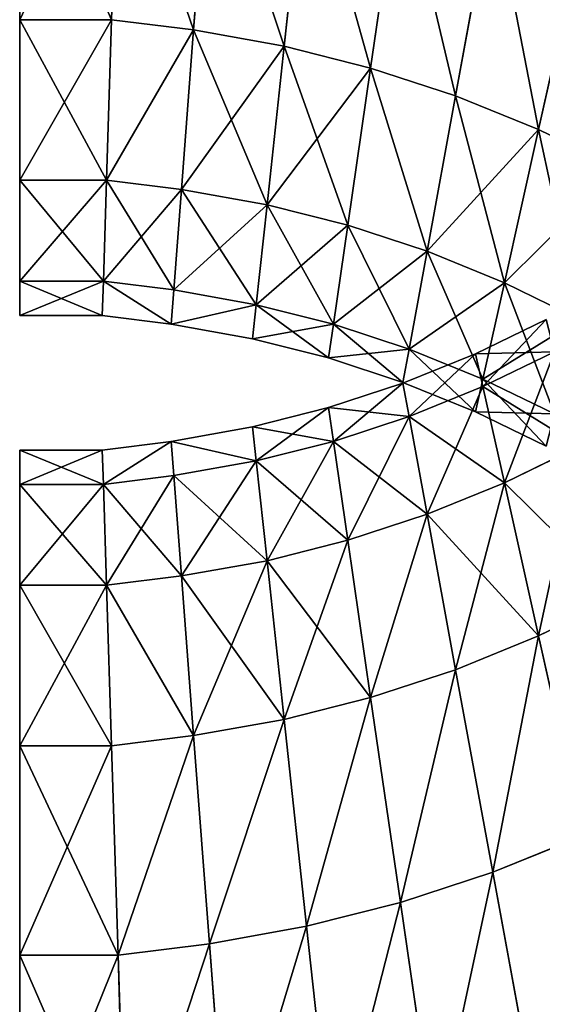
# Model space of a CAD drawing. Extents: x 0 to 3.57, y 0 to 0.63.
# Drawn here: x 0 to 0.08, y 0.22 to 0.36 of the extents above; entities that cross this region are included whole.
import ezdxf

# ---------------------------------------------------------------- set-up
doc = ezdxf.new("R2010")
doc.units = 0
doc.header["$LTSCALE"] = 2.54
doc.layers.get('0').update_dxf_attribs({"color": 13, "linetype": 'CONTINUOUS'})

# ---------------------------------------------------------------- blocks, each defined once
blk = doc.blocks.new('EL_1')
at = {"color": 0}
for p, q in [((6.692, 29.651, 12.3), (7.727, 30.155, 12.3)), ((6.692, 29.651, 12.3), (7.727, 30.155, 12.3)), ((5.626, 29.218, 12.3), (6.692, 29.651, 12.3)), ((5.626, 29.218, 12.3), (6.692, 29.651, 12.3)), ((6.692, 29.651, 12.3), (6.8, 29.169, 8.164)), ((6.8, 29.169, 16.436), (6.692, 29.651, 12.3)), ((6.692, 29.651, 12.3), (6.8, 29.169, 8.164)), ((6.8, 29.169, 16.436), (6.692, 29.651, 12.3)), ((6.8, 29.169, 8.164), (7.852, 29.681, 8.164)), ((6.8, 29.169, 16.436), (7.852, 29.681, 16.436)), ((6.8, 29.169, 8.164), (7.852, 29.681, 8.164)), ((6.8, 29.169, 16.436), (7.852, 29.681, 16.436)), ((4.533, 28.86, 12.3), (5.626, 29.218, 12.3)), ((4.533, 28.86, 12.3), (5.626, 29.218, 12.3)), ((5.716, 28.729, 16.436), (5.626, 29.218, 12.3)), ((5.626, 29.218, 12.3), (5.716, 28.729, 8.164)), ((5.626, 29.218, 12.3), (5.716, 28.729, 8.164)), ((5.716, 28.729, 16.436), (5.626, 29.218, 12.3)), ((5.716, 28.729, 8.164), (6.8, 29.169, 8.164)), ((5.716, 28.729, 16.436), (6.8, 29.169, 16.436)), ((5.716, 28.729, 8.164), (6.8, 29.169, 8.164)), ((5.716, 28.729, 16.436), (6.8, 29.169, 16.436)), ((6.8, 29.169, 8.164), (7.116, 27.755, 4.31)), ((7.116, 27.755, 20.29), (6.8, 29.169, 16.436)), ((6.8, 29.169, 8.164), (7.116, 27.755, 4.31)), ((7.116, 27.755, 20.29), (6.8, 29.169, 16.436)), ((3.419, 28.578, 12.3), (4.533, 28.86, 12.3)), ((3.419, 28.578, 12.3), (4.533, 28.86, 12.3)), ((4.605, 28.364, 16.436), (4.533, 28.86, 12.3)), ((4.605, 28.364, 16.436), (4.533, 28.86, 12.3)), ((4.533, 28.86, 12.3), (4.605, 28.364, 8.164)), ((4.533, 28.86, 12.3), (4.605, 28.364, 8.164)), ((4.605, 28.364, 16.436), (5.716, 28.729, 16.436)), ((4.605, 28.364, 8.164), (5.716, 28.729, 8.164)), ((4.605, 28.364, 8.164), (5.716, 28.729, 8.164)), ((4.605, 28.364, 16.436), (5.716, 28.729, 16.436)), ((5.716, 28.729, 8.164), (5.98, 27.294, 4.31)), ((5.98, 27.294, 20.29), (5.716, 28.729, 16.436)), ((5.716, 28.729, 8.164), (5.98, 27.294, 4.31)), ((5.98, 27.294, 20.29), (5.716, 28.729, 16.436)), ((2.223, 28.364, 12.3), (3.419, 28.578, 12.3)), ((2.223, 28.364, 12.3), (3.419, 28.578, 12.3)), ((3.473, 28.078, 16.436), (3.419, 28.578, 12.3)), ((3.473, 28.078, 16.436), (3.419, 28.578, 12.3)), ((3.419, 28.578, 12.3), (3.473, 28.078, 8.164)), ((3.419, 28.578, 12.3), (3.473, 28.078, 8.164)), ((1.213, 28.237, 12.3), (2.223, 28.364, 12.3)), ((1.213, 28.237, 12.3), (2.223, 28.364, 12.3)), ((2.223, 28.364, 12.3), (2.262, 27.861, 8.164)), ((2.262, 27.861, 16.436), (2.223, 28.364, 12.3)), ((2.262, 27.861, 16.436), (2.223, 28.364, 12.3)), ((2.223, 28.364, 12.3), (2.262, 27.861, 8.164)), ((3.473, 28.078, 16.436), (4.605, 28.364, 16.436)), ((3.473, 28.078, 16.436), (4.605, 28.364, 16.436)), ((3.473, 28.078, 8.164), (4.605, 28.364, 8.164)), ((3.473, 28.078, 8.164), (4.605, 28.364, 8.164)), ((4.817, 26.912, 20.29), (4.605, 28.364, 16.436)), ((4.605, 28.364, 8.164), (4.817, 26.912, 4.31)), ((4.817, 26.912, 20.29), (4.605, 28.364, 16.436)), ((4.605, 28.364, 8.164), (4.817, 26.912, 4.31)), ((0, 28.237, 12.3), (1.213, 28.237, 12.3)), ((0, 28.237, 12.3), (1.213, 28.237, 12.3)), ((1.213, 28.237, 12.3), (1.229, 27.732, 8.164)), ((1.229, 27.732, 16.436), (1.213, 28.237, 12.3)), ((1.229, 27.732, 16.436), (1.213, 28.237, 12.3)), ((1.213, 28.237, 12.3), (1.229, 27.732, 8.164)), ((7.116, 27.755, 4.31), (8.22, 28.293, 4.31)), ((7.116, 27.755, 20.29), (8.22, 28.293, 20.29)), ((7.116, 27.755, 4.31), (8.22, 28.293, 4.31)), ((7.116, 27.755, 20.29), (8.22, 28.293, 20.29)), ((2.262, 27.861, 16.436), (3.473, 28.078, 16.436)), ((2.262, 27.861, 16.436), (3.473, 28.078, 16.436)), ((2.262, 27.861, 8.164), (3.473, 28.078, 8.164)), ((2.262, 27.861, 8.164), (3.473, 28.078, 8.164)), ((3.632, 26.612, 20.29), (3.473, 28.078, 16.436)), ((3.632, 26.612, 20.29), (3.473, 28.078, 16.436)), ((3.473, 28.078, 8.164), (3.632, 26.612, 4.31)), ((3.473, 28.078, 8.164), (3.632, 26.612, 4.31)), ((1.229, 27.732, 8.164), (2.262, 27.861, 8.164)), ((1.229, 27.732, 8.164), (2.262, 27.861, 8.164)), ((1.229, 27.732, 16.436), (2.262, 27.861, 16.436)), ((1.229, 27.732, 16.436), (2.262, 27.861, 16.436)), ((2.262, 27.861, 8.164), (2.374, 26.387, 4.31)), ((2.374, 26.387, 20.29), (2.262, 27.861, 16.436)), ((2.374, 26.387, 20.29), (2.262, 27.861, 16.436)), ((2.262, 27.861, 8.164), (2.374, 26.387, 4.31)), ((0, 27.732, 16.436), (1.229, 27.732, 16.436)), ((0, 27.732, 16.436), (1.229, 27.732, 16.436)), ((0, 27.732, 8.164), (1.229, 27.732, 8.164)), ((0, 27.732, 8.164), (1.229, 27.732, 8.164)), ((1.229, 27.732, 8.164), (1.275, 26.25, 4.31)), ((1.275, 26.25, 20.29), (1.229, 27.732, 16.436)), ((1.275, 26.25, 20.29), (1.229, 27.732, 16.436)), ((1.229, 27.732, 8.164), (1.275, 26.25, 4.31)), ((5.98, 27.294, 20.29), (7.116, 27.755, 20.29)), ((5.98, 27.294, 4.31), (7.116, 27.755, 4.31)), ((5.98, 27.294, 4.31), (7.116, 27.755, 4.31)), ((5.98, 27.294, 20.29), (7.116, 27.755, 20.29)), ((7.618, 25.506, 23.599), (7.116, 27.755, 20.29)), ((7.116, 27.755, 4.31), (7.618, 25.506, 1.001)), ((7.116, 27.755, 4.31), (7.618, 25.506, 1.001)), ((7.618, 25.506, 23.599), (7.116, 27.755, 20.29)), ((4.817, 26.912, 20.29), (5.98, 27.294, 20.29)), ((4.817, 26.912, 4.31), (5.98, 27.294, 4.31)), ((4.817, 26.912, 4.31), (5.98, 27.294, 4.31)), ((4.817, 26.912, 20.29), (5.98, 27.294, 20.29)), ((6.399, 25.011, 23.599), (5.98, 27.294, 20.29)), ((5.98, 27.294, 4.31), (6.399, 25.011, 1.001)), ((6.399, 25.011, 23.599), (5.98, 27.294, 20.29)), ((5.98, 27.294, 4.31), (6.399, 25.011, 1.001)), ((3.632, 26.612, 4.31), (4.817, 26.912, 4.31)), ((3.632, 26.612, 20.29), (4.817, 26.912, 20.29)), ((3.632, 26.612, 4.31), (4.817, 26.912, 4.31)), ((3.632, 26.612, 20.29), (4.817, 26.912, 20.29)), ((4.817, 26.912, 4.31), (5.152, 24.602, 1.001)), ((5.152, 24.602, 23.599), (4.817, 26.912, 20.29)), ((4.817, 26.912, 4.31), (5.152, 24.602, 1.001)), ((5.152, 24.602, 23.599), (4.817, 26.912, 20.29)), ((2.374, 26.387, 20.29), (3.632, 26.612, 20.29)), ((2.374, 26.387, 4.31), (3.632, 26.612, 4.31)), ((2.374, 26.387, 4.31), (3.632, 26.612, 4.31)), ((2.374, 26.387, 20.29), (3.632, 26.612, 20.29)), ((3.632, 26.612, 4.31), (3.884, 24.281, 1.001)), ((3.632, 26.612, 4.31), (3.884, 24.281, 1.001)), ((3.884, 24.281, 23.599), (3.632, 26.612, 20.29)), ((3.884, 24.281, 23.599), (3.632, 26.612, 20.29)), ((1.275, 26.25, 4.31), (2.374, 26.387, 4.31)), ((1.275, 26.25, 20.29), (2.374, 26.387, 20.29)), ((1.275, 26.25, 4.31), (2.374, 26.387, 4.31)), ((1.275, 26.25, 20.29), (2.374, 26.387, 20.29)), ((2.374, 26.387, 4.31), (2.552, 24.042, 1.001)), ((2.552, 24.042, 23.599), (2.374, 26.387, 20.29)), ((2.374, 26.387, 4.31), (2.552, 24.042, 1.001)), ((2.552, 24.042, 23.599), (2.374, 26.387, 20.29)), ((0, 26.25, 4.31), (1.275, 26.25, 4.31)), ((0, 26.25, 4.31), (1.275, 26.25, 4.31)), ((1.275, 26.25, 4.31), (1.349, 23.892, 1.001)), ((1.275, 26.25, 4.31), (1.349, 23.892, 1.001)), ((7.618, 25.506, 23.599), (8.805, 26.084, 23.599)), ((7.618, 25.506, 1.001), (8.805, 26.084, 1.001)), ((7.618, 25.506, 23.599), (8.805, 26.084, 23.599)), ((7.618, 25.506, 1.001), (8.805, 26.084, 1.001)), ((6.399, 25.011, 23.599), (7.618, 25.506, 23.599)), ((6.399, 25.011, 1.001), (7.618, 25.506, 1.001)), ((6.399, 25.011, 1.001), (7.618, 25.506, 1.001)), ((6.399, 25.011, 23.599), (7.618, 25.506, 23.599)), ((7.618, 25.506, 1.001), (8.273, 22.574, -1.539)), ((8.273, 22.574, 26.139), (7.618, 25.506, 23.599)), ((8.273, 22.574, 26.139), (7.618, 25.506, 23.599)), ((7.618, 25.506, 1.001), (8.273, 22.574, -1.539)), ((5.152, 24.602, 1.001), (6.399, 25.011, 1.001)), ((5.152, 24.602, 23.599), (6.399, 25.011, 23.599)), ((5.152, 24.602, 23.599), (6.399, 25.011, 23.599)), ((5.152, 24.602, 1.001), (6.399, 25.011, 1.001)), ((6.399, 25.011, 1.001), (6.945, 22.035, -1.539)), ((6.945, 22.035, 26.139), (6.399, 25.011, 23.599)), ((6.399, 25.011, 1.001), (6.945, 22.035, -1.539)), ((6.945, 22.035, 26.139), (6.399, 25.011, 23.599)), ((3.884, 24.281, 1.001), (5.152, 24.602, 1.001)), ((3.884, 24.281, 23.599), (5.152, 24.602, 23.599)), ((3.884, 24.281, 1.001), (5.152, 24.602, 1.001)), ((3.884, 24.281, 23.599), (5.152, 24.602, 23.599)), ((5.152, 24.602, 1.001), (5.59, 21.591, -1.539)), ((5.59, 21.591, 26.139), (5.152, 24.602, 23.599)), ((5.152, 24.602, 1.001), (5.59, 21.591, -1.539)), ((5.59, 21.591, 26.139), (5.152, 24.602, 23.599)), ((2.552, 24.042, 1.001), (3.884, 24.281, 1.001)), ((2.552, 24.042, 1.001), (3.884, 24.281, 1.001)), ((4.212, 21.242, 26.139), (3.884, 24.281, 23.599)), ((3.884, 24.281, 1.001), (4.212, 21.242, -1.539)), ((3.884, 24.281, 1.001), (4.212, 21.242, -1.539)), ((4.212, 21.242, 26.139), (3.884, 24.281, 23.599)), ((1.349, 23.892, 1.001), (2.552, 24.042, 1.001)), ((1.349, 23.892, 1.001), (2.552, 24.042, 1.001)), ((2.552, 24.042, 1.001), (2.785, 20.986, -1.539)), ((2.785, 20.986, 26.139), (2.552, 24.042, 23.599)), ((2.785, 20.986, 26.139), (2.552, 24.042, 23.599)), ((2.552, 24.042, 1.001), (2.785, 20.986, -1.539)), ((0, 23.892, 23.599), (1.349, 23.892, 23.599)), ((0, 23.892, 1.001), (1.349, 23.892, 1.001)), ((0, 23.892, 23.599), (1.349, 23.892, 23.599)), ((0, 23.892, 1.001), (1.349, 23.892, 1.001)), ((1.349, 23.892, 1.001), (1.444, 20.819, -1.539)), ((1.444, 20.819, 26.139), (1.349, 23.892, 23.599)), ((1.444, 20.819, 26.139), (1.349, 23.892, 23.599)), ((1.349, 23.892, 1.001), (1.444, 20.819, -1.539)), ((6.945, 22.035, -1.539), (8.273, 22.574, -1.539)), ((6.945, 22.035, -1.539), (8.273, 22.574, -1.539)), ((6.945, 22.035, 26.139), (8.273, 22.574, 26.139)), ((6.945, 22.035, 26.139), (8.273, 22.574, 26.139)), ((5.59, 21.591, -1.539), (6.945, 22.035, -1.539)), ((5.59, 21.591, 26.139), (6.945, 22.035, 26.139)), ((5.59, 21.591, -1.539), (6.945, 22.035, -1.539)), ((5.59, 21.591, 26.139), (6.945, 22.035, 26.139)), ((6.945, 22.035, -1.539), (7.582, 18.57, -3.135)), ((7.582, 18.57, 27.735), (6.945, 22.035, 26.139)), ((6.945, 22.035, -1.539), (7.582, 18.57, -3.135)), ((7.582, 18.57, 27.735), (6.945, 22.035, 26.139)), ((4.212, 21.242, 26.139), (5.59, 21.591, 26.139)), ((4.212, 21.242, -1.539), (5.59, 21.591, -1.539)), ((4.212, 21.242, 26.139), (5.59, 21.591, 26.139)), ((4.212, 21.242, -1.539), (5.59, 21.591, -1.539)), ((5.59, 21.591, -1.539), (6.1, 18.084, -3.135)), ((6.1, 18.084, 27.735), (5.59, 21.591, 26.139)), ((6.1, 18.084, 27.735), (5.59, 21.591, 26.139)), ((5.59, 21.591, -1.539), (6.1, 18.084, -3.135)), ((2.785, 20.986, 26.139), (4.212, 21.242, 26.139)), ((2.785, 20.986, -1.539), (4.212, 21.242, -1.539)), ((2.785, 20.986, -1.539), (4.212, 21.242, -1.539)), ((2.785, 20.986, 26.139), (4.212, 21.242, 26.139)), ((4.212, 21.242, -1.539), (4.595, 17.704, -3.135)), ((4.595, 17.704, 27.735), (4.212, 21.242, 26.139)), ((4.595, 17.704, 27.735), (4.212, 21.242, 26.139)), ((4.212, 21.242, -1.539), (4.595, 17.704, -3.135)), ((1.444, 20.819, 26.139), (2.785, 20.986, 26.139)), ((1.444, 20.819, -1.539), (2.785, 20.986, -1.539)), ((1.444, 20.819, -1.539), (2.785, 20.986, -1.539)), ((1.444, 20.819, 26.139), (2.785, 20.986, 26.139)), ((3.056, 17.428, 27.735), (2.785, 20.986, 26.139)), ((2.785, 20.986, -1.539), (3.056, 17.428, -3.135)), ((2.785, 20.986, -1.539), (3.056, 17.428, -3.135)), ((3.056, 17.428, 27.735), (2.785, 20.986, 26.139)), ((0, 20.819, -1.539), (1.444, 20.819, -1.539)), ((0, 20.819, 26.139), (1.444, 20.819, 26.139)), ((0, 20.819, 26.139), (1.444, 20.819, 26.139)), ((0, 20.819, -1.539), (1.444, 20.819, -1.539)), ((1.444, 20.819, -1.539), (1.556, 17.24, -3.135)), ((1.556, 17.24, 27.735), (1.444, 20.819, 26.139)), ((1.556, 17.24, 27.735), (1.444, 20.819, 26.139)), ((1.444, 20.819, -1.539), (1.556, 17.24, -3.135))]:
    blk.add_line(p, q, dxfattribs=at)
mesh = blk.add_polyface(dxfattribs=at)
corners = [(6.692, 29.651, 12.3), (7.852, 29.681, 8.164), (6.8, 29.169, 8.164), (7.727, 30.155, 12.3)]
mesh.append_faces([[corners[k] for k in face] for face in [(0, 1, 2), (1, 0, 3)]], dxfattribs={"vtx0": -1, "color": 0})
mesh = blk.add_polyface(dxfattribs=at)
corners = [(6.8, 29.169, 16.436), (7.727, 30.155, 12.3), (6.692, 29.651, 12.3), (7.852, 29.681, 16.436)]
mesh.append_faces([[corners[k] for k in face] for face in [(0, 1, 2), (1, 0, 3)]], dxfattribs={"vtx0": -1, "color": 0})
mesh = blk.add_polyface(dxfattribs=at)
corners = [(5.716, 28.729, 8.164), (6.692, 29.651, 12.3), (6.8, 29.169, 8.164), (5.626, 29.218, 12.3)]
mesh.append_faces([[corners[k] for k in face] for face in [(0, 1, 2), (1, 0, 3)]], dxfattribs={"vtx0": -1, "color": 0})
mesh = blk.add_polyface(dxfattribs=at)
corners = [(5.716, 28.729, 16.436), (6.692, 29.651, 12.3), (5.626, 29.218, 12.3), (6.8, 29.169, 16.436)]
mesh.append_faces([[corners[k] for k in face] for face in [(0, 1, 2), (1, 0, 3)]], dxfattribs={"vtx0": -1, "color": 0})
mesh = blk.add_polyface(dxfattribs=at)
corners = [(6.8, 29.169, 8.164), (8.22, 28.293, 4.31), (7.116, 27.755, 4.31), (7.852, 29.681, 8.164)]
mesh.append_faces([[corners[k] for k in face] for face in [(0, 1, 2), (1, 0, 3)]], dxfattribs={"vtx0": -1, "color": 0})
mesh = blk.add_polyface(dxfattribs=at)
corners = [(7.116, 27.755, 20.29), (7.852, 29.681, 16.436), (6.8, 29.169, 16.436), (8.22, 28.293, 20.29)]
mesh.append_faces([[corners[k] for k in face] for face in [(0, 1, 2), (1, 0, 3)]], dxfattribs={"vtx0": -1, "color": 0})
mesh = blk.add_polyface(dxfattribs=at)
corners = [(4.605, 28.364, 16.436), (5.626, 29.218, 12.3), (4.533, 28.86, 12.3), (5.716, 28.729, 16.436)]
mesh.append_faces([[corners[k] for k in face] for face in [(0, 1, 2), (1, 0, 3)]], dxfattribs={"vtx0": -1, "color": 0})
mesh = blk.add_polyface(dxfattribs=at)
corners = [(4.533, 28.86, 12.3), (5.716, 28.729, 8.164), (4.605, 28.364, 8.164), (5.626, 29.218, 12.3)]
mesh.append_faces([[corners[k] for k in face] for face in [(0, 1, 2), (1, 0, 3)]], dxfattribs={"vtx0": -1, "color": 0})
mesh = blk.add_polyface(dxfattribs=at)
corners = [(5.716, 28.729, 8.164), (7.116, 27.755, 4.31), (5.98, 27.294, 4.31), (6.8, 29.169, 8.164)]
mesh.append_faces([[corners[k] for k in face] for face in [(0, 1, 2), (1, 0, 3)]], dxfattribs={"vtx0": -1, "color": 0})
mesh = blk.add_polyface(dxfattribs=at)
corners = [(5.98, 27.294, 20.29), (6.8, 29.169, 16.436), (5.716, 28.729, 16.436), (7.116, 27.755, 20.29)]
mesh.append_faces([[corners[k] for k in face] for face in [(0, 1, 2), (1, 0, 3)]], dxfattribs={"vtx0": -1, "color": 0})
mesh = blk.add_polyface(dxfattribs=at)
corners = [(3.473, 28.078, 16.436), (4.533, 28.86, 12.3), (3.419, 28.578, 12.3), (4.605, 28.364, 16.436)]
mesh.append_faces([[corners[k] for k in face] for face in [(0, 1, 2), (1, 0, 3)]], dxfattribs={"vtx0": -1, "color": 0})
mesh = blk.add_polyface(dxfattribs=at)
corners = [(3.419, 28.578, 12.3), (4.605, 28.364, 8.164), (3.473, 28.078, 8.164), (4.533, 28.86, 12.3)]
mesh.append_faces([[corners[k] for k in face] for face in [(0, 1, 2), (1, 0, 3)]], dxfattribs={"vtx0": -1, "color": 0})
mesh = blk.add_polyface(dxfattribs=at)
corners = [(4.605, 28.364, 8.164), (5.98, 27.294, 4.31), (4.817, 26.912, 4.31), (5.716, 28.729, 8.164)]
mesh.append_faces([[corners[k] for k in face] for face in [(0, 1, 2), (1, 0, 3)]], dxfattribs={"vtx0": -1, "color": 0})
mesh = blk.add_polyface(dxfattribs=at)
corners = [(4.817, 26.912, 20.29), (5.716, 28.729, 16.436), (4.605, 28.364, 16.436), (5.98, 27.294, 20.29)]
mesh.append_faces([[corners[k] for k in face] for face in [(0, 1, 2), (1, 0, 3)]], dxfattribs={"vtx0": -1, "color": 0})
mesh = blk.add_polyface(dxfattribs=at)
corners = [(2.223, 28.364, 12.3), (3.473, 28.078, 16.436), (3.419, 28.578, 12.3), (2.262, 27.861, 16.436)]
mesh.append_faces([[corners[k] for k in face] for face in [(0, 1, 2), (1, 0, 3)]], dxfattribs={"vtx0": -1, "color": 0})
mesh = blk.add_polyface(dxfattribs=at)
corners = [(2.223, 28.364, 12.3), (3.473, 28.078, 8.164), (2.262, 27.861, 8.164), (3.419, 28.578, 12.3)]
mesh.append_faces([[corners[k] for k in face] for face in [(0, 1, 2), (1, 0, 3)]], dxfattribs={"vtx0": -1, "color": 0})
mesh = blk.add_polyface(dxfattribs=at)
corners = [(1.229, 27.732, 8.164), (2.223, 28.364, 12.3), (2.262, 27.861, 8.164), (1.213, 28.237, 12.3)]
mesh.append_faces([[corners[k] for k in face] for face in [(0, 1, 2), (1, 0, 3)]], dxfattribs={"vtx0": -1, "color": 0})
mesh = blk.add_polyface(dxfattribs=at)
corners = [(1.229, 27.732, 16.436), (2.223, 28.364, 12.3), (1.213, 28.237, 12.3), (2.262, 27.861, 16.436)]
mesh.append_faces([[corners[k] for k in face] for face in [(0, 1, 2), (1, 0, 3)]], dxfattribs={"vtx0": -1, "color": 0})
mesh = blk.add_polyface(dxfattribs=at)
corners = [(3.632, 26.612, 20.29), (4.605, 28.364, 16.436), (3.473, 28.078, 16.436), (4.817, 26.912, 20.29)]
mesh.append_faces([[corners[k] for k in face] for face in [(0, 1, 2), (1, 0, 3)]], dxfattribs={"vtx0": -1, "color": 0})
mesh = blk.add_polyface(dxfattribs=at)
corners = [(3.473, 28.078, 8.164), (4.817, 26.912, 4.31), (3.632, 26.612, 4.31), (4.605, 28.364, 8.164)]
mesh.append_faces([[corners[k] for k in face] for face in [(0, 1, 2), (1, 0, 3)]], dxfattribs={"vtx0": -1, "color": 0})
mesh = blk.add_polyface(dxfattribs=at)
corners = [(0, -0.931, 16.436), (0, -0.931, 8.164), (0, -1.437, 12.3), (0, 0.551, 20.29), (0, 0.551, 4.31), (0, 2.909, 23.599), (0, 2.909, 1.001), (0, 5.982, 26.139), (0, 5.982, -1.539), (0, 9.56, 27.735), (0, 9.56, -3.135), (0, 13.4, -3.68), (0, 13.4, 28.28), (0, 17.24, 27.735), (0, 17.24, -3.135), (0, 20.819, -1.539), (0, 20.819, 26.139), (0, 23.892, 23.599), (0, 23.892, 1.001), (0, 26.25, 4.31), (0, 26.25, 20.29), (0, 27.732, 8.164), (0, 27.732, 16.436), (0, 28.237, 12.3)]
mesh.append_faces([[corners[k] for k in face] for face in [(0, 1, 2), (21, 22, 23)]], dxfattribs={"vtx0": -1, "color": 0})
mesh.append_faces([[corners[k] for k in face] for face in [(1, 3, 4), (4, 5, 6), (6, 7, 8), (8, 9, 10), (10, 9, 11), (11, 13, 14), (14, 13, 15), (15, 17, 18), (18, 17, 19), (19, 20, 21)]], dxfattribs={"vtx0": -1, "vtx1": -1, "color": 0})
mesh.append_faces([[corners[k] for k in face] for face in [(1, 0, 3), (4, 3, 5), (6, 5, 7), (8, 7, 9), (11, 9, 12), (11, 12, 13), (15, 13, 16), (15, 16, 17), (19, 17, 20), (21, 20, 22)]], dxfattribs={"vtx0": -1, "vtx2": -1, "color": 0})
mesh = blk.add_polyface(dxfattribs=at)
corners = [(0, 27.732, 16.436), (1.213, 28.237, 12.3), (0, 28.237, 12.3), (1.229, 27.732, 16.436)]
mesh.append_faces([[corners[k] for k in face] for face in [(0, 1, 2), (1, 0, 3)]], dxfattribs={"vtx0": -1, "color": 0})
mesh = blk.add_polyface(dxfattribs=at)
corners = [(0, 28.237, 12.3), (1.229, 27.732, 8.164), (0, 27.732, 8.164), (1.213, 28.237, 12.3)]
mesh.append_faces([[corners[k] for k in face] for face in [(0, 1, 2), (1, 0, 3)]], dxfattribs={"vtx0": -1, "color": 0})
mesh = blk.add_polyface(dxfattribs=at)
corners = [(7.116, 27.755, 4.31), (8.805, 26.084, 1.001), (7.618, 25.506, 1.001), (8.22, 28.293, 4.31)]
mesh.append_faces([[corners[k] for k in face] for face in [(0, 1, 2), (1, 0, 3)]], dxfattribs={"vtx0": -1, "color": 0})
mesh = blk.add_polyface(dxfattribs=at)
corners = [(7.618, 25.506, 23.599), (8.22, 28.293, 20.29), (7.116, 27.755, 20.29), (8.805, 26.084, 23.599)]
mesh.append_faces([[corners[k] for k in face] for face in [(0, 1, 2), (1, 0, 3)]], dxfattribs={"vtx0": -1, "color": 0})
mesh = blk.add_polyface(dxfattribs=at)
corners = [(2.374, 26.387, 20.29), (3.473, 28.078, 16.436), (2.262, 27.861, 16.436), (3.632, 26.612, 20.29)]
mesh.append_faces([[corners[k] for k in face] for face in [(0, 1, 2), (1, 0, 3)]], dxfattribs={"vtx0": -1, "color": 0})
mesh = blk.add_polyface(dxfattribs=at)
corners = [(2.262, 27.861, 8.164), (3.632, 26.612, 4.31), (2.374, 26.387, 4.31), (3.473, 28.078, 8.164)]
mesh.append_faces([[corners[k] for k in face] for face in [(0, 1, 2), (1, 0, 3)]], dxfattribs={"vtx0": -1, "color": 0})
mesh = blk.add_polyface(dxfattribs=at)
corners = [(1.275, 26.25, 4.31), (2.262, 27.861, 8.164), (2.374, 26.387, 4.31), (1.229, 27.732, 8.164)]
mesh.append_faces([[corners[k] for k in face] for face in [(0, 1, 2), (1, 0, 3)]], dxfattribs={"vtx0": -1, "color": 0})
mesh = blk.add_polyface(dxfattribs=at)
corners = [(1.229, 27.732, 16.436), (2.374, 26.387, 20.29), (2.262, 27.861, 16.436), (1.275, 26.25, 20.29)]
mesh.append_faces([[corners[k] for k in face] for face in [(0, 1, 2), (1, 0, 3)]], dxfattribs={"vtx0": -1, "color": 0})
mesh = blk.add_polyface(dxfattribs=at)
corners = [(0, 26.25, 20.29), (1.229, 27.732, 16.436), (0, 27.732, 16.436), (1.275, 26.25, 20.29)]
mesh.append_faces([[corners[k] for k in face] for face in [(0, 1, 2), (1, 0, 3)]], dxfattribs={"vtx0": -1, "color": 0})
mesh = blk.add_polyface(dxfattribs=at)
corners = [(0, 27.732, 8.164), (1.275, 26.25, 4.31), (0, 26.25, 4.31), (1.229, 27.732, 8.164)]
mesh.append_faces([[corners[k] for k in face] for face in [(0, 1, 2), (1, 0, 3)]], dxfattribs={"vtx0": -1, "color": 0})
mesh = blk.add_polyface(dxfattribs=at)
corners = [(6.399, 25.011, 23.599), (7.116, 27.755, 20.29), (5.98, 27.294, 20.29), (7.618, 25.506, 23.599)]
mesh.append_faces([[corners[k] for k in face] for face in [(0, 1, 2), (1, 0, 3)]], dxfattribs={"vtx0": -1, "color": 0})
mesh = blk.add_polyface(dxfattribs=at)
corners = [(5.98, 27.294, 4.31), (7.618, 25.506, 1.001), (6.399, 25.011, 1.001), (7.116, 27.755, 4.31)]
mesh.append_faces([[corners[k] for k in face] for face in [(0, 1, 2), (1, 0, 3)]], dxfattribs={"vtx0": -1, "color": 0})
mesh = blk.add_polyface(dxfattribs=at)
corners = [(5.152, 24.602, 23.599), (5.98, 27.294, 20.29), (4.817, 26.912, 20.29), (6.399, 25.011, 23.599)]
mesh.append_faces([[corners[k] for k in face] for face in [(0, 1, 2), (1, 0, 3)]], dxfattribs={"vtx0": -1, "color": 0})
mesh = blk.add_polyface(dxfattribs=at)
corners = [(5.152, 24.602, 1.001), (5.98, 27.294, 4.31), (6.399, 25.011, 1.001), (4.817, 26.912, 4.31)]
mesh.append_faces([[corners[k] for k in face] for face in [(0, 1, 2), (1, 0, 3)]], dxfattribs={"vtx0": -1, "color": 0})
mesh = blk.add_polyface(dxfattribs=at)
corners = [(3.632, 26.612, 4.31), (5.152, 24.602, 1.001), (3.884, 24.281, 1.001), (4.817, 26.912, 4.31)]
mesh.append_faces([[corners[k] for k in face] for face in [(0, 1, 2), (1, 0, 3)]], dxfattribs={"vtx0": -1, "color": 0})
mesh = blk.add_polyface(dxfattribs=at)
corners = [(3.884, 24.281, 23.599), (4.817, 26.912, 20.29), (3.632, 26.612, 20.29), (5.152, 24.602, 23.599)]
mesh.append_faces([[corners[k] for k in face] for face in [(0, 1, 2), (1, 0, 3)]], dxfattribs={"vtx0": -1, "color": 0})
mesh = blk.add_polyface(dxfattribs=at)
corners = [(2.374, 26.387, 4.31), (3.884, 24.281, 1.001), (2.552, 24.042, 1.001), (3.632, 26.612, 4.31)]
mesh.append_faces([[corners[k] for k in face] for face in [(0, 1, 2), (1, 0, 3)]], dxfattribs={"vtx0": -1, "color": 0})
mesh = blk.add_polyface(dxfattribs=at)
corners = [(2.552, 24.042, 23.599), (3.632, 26.612, 20.29), (2.374, 26.387, 20.29), (3.884, 24.281, 23.599)]
mesh.append_faces([[corners[k] for k in face] for face in [(0, 1, 2), (1, 0, 3)]], dxfattribs={"vtx0": -1, "color": 0})
mesh = blk.add_polyface(dxfattribs=at)
corners = [(1.275, 26.25, 4.31), (2.552, 24.042, 1.001), (1.349, 23.892, 1.001), (2.374, 26.387, 4.31)]
mesh.append_faces([[corners[k] for k in face] for face in [(0, 1, 2), (1, 0, 3)]], dxfattribs={"vtx0": -1, "color": 0})
mesh = blk.add_polyface(dxfattribs=at)
corners = [(1.275, 26.25, 20.29), (2.552, 24.042, 23.599), (2.374, 26.387, 20.29), (1.349, 23.892, 23.599)]
mesh.append_faces([[corners[k] for k in face] for face in [(0, 1, 2), (1, 0, 3)]], dxfattribs={"vtx0": -1, "color": 0})
mesh = blk.add_polyface(dxfattribs=at)
corners = [(0, 23.892, 23.599), (1.275, 26.25, 20.29), (0, 26.25, 20.29), (1.349, 23.892, 23.599)]
mesh.append_faces([[corners[k] for k in face] for face in [(0, 1, 2), (1, 0, 3)]], dxfattribs={"vtx0": -1, "color": 0})
mesh = blk.add_polyface(dxfattribs=at)
corners = [(0, 26.25, 4.31), (1.349, 23.892, 1.001), (0, 23.892, 1.001), (1.275, 26.25, 4.31)]
mesh.append_faces([[corners[k] for k in face] for face in [(0, 1, 2), (1, 0, 3)]], dxfattribs={"vtx0": -1, "color": 0})
mesh = blk.add_polyface(dxfattribs=at)
corners = [(8.273, 22.574, 26.139), (8.805, 26.084, 23.599), (7.618, 25.506, 23.599), (9.568, 23.205, 26.139)]
mesh.append_faces([[corners[k] for k in face] for face in [(0, 1, 2), (1, 0, 3)]], dxfattribs={"vtx0": -1, "color": 0})
mesh = blk.add_polyface(dxfattribs=at)
corners = [(8.805, 26.084, 1.001), (8.273, 22.574, -1.539), (7.618, 25.506, 1.001), (9.568, 23.205, -1.539)]
mesh.append_faces([[corners[k] for k in face] for face in [(0, 1, 2), (1, 0, 3)]], dxfattribs={"vtx0": -1, "color": 0})
mesh = blk.add_polyface(dxfattribs=at)
corners = [(7.618, 25.506, 1.001), (6.945, 22.035, -1.539), (6.399, 25.011, 1.001), (8.273, 22.574, -1.539)]
mesh.append_faces([[corners[k] for k in face] for face in [(0, 1, 2), (1, 0, 3)]], dxfattribs={"vtx0": -1, "color": 0})
mesh = blk.add_polyface(dxfattribs=at)
corners = [(6.945, 22.035, 26.139), (7.618, 25.506, 23.599), (6.399, 25.011, 23.599), (8.273, 22.574, 26.139)]
mesh.append_faces([[corners[k] for k in face] for face in [(0, 1, 2), (1, 0, 3)]], dxfattribs={"vtx0": -1, "color": 0})
mesh = blk.add_polyface(dxfattribs=at)
corners = [(6.399, 25.011, 1.001), (5.59, 21.591, -1.539), (5.152, 24.602, 1.001), (6.945, 22.035, -1.539)]
mesh.append_faces([[corners[k] for k in face] for face in [(0, 1, 2), (1, 0, 3)]], dxfattribs={"vtx0": -1, "color": 0})
mesh = blk.add_polyface(dxfattribs=at)
corners = [(5.59, 21.591, 26.139), (6.399, 25.011, 23.599), (5.152, 24.602, 23.599), (6.945, 22.035, 26.139)]
mesh.append_faces([[corners[k] for k in face] for face in [(0, 1, 2), (1, 0, 3)]], dxfattribs={"vtx0": -1, "color": 0})
mesh = blk.add_polyface(dxfattribs=at)
corners = [(5.152, 24.602, 1.001), (4.212, 21.242, -1.539), (3.884, 24.281, 1.001), (5.59, 21.591, -1.539)]
mesh.append_faces([[corners[k] for k in face] for face in [(0, 1, 2), (1, 0, 3)]], dxfattribs={"vtx0": -1, "color": 0})
mesh = blk.add_polyface(dxfattribs=at)
corners = [(4.212, 21.242, 26.139), (5.152, 24.602, 23.599), (3.884, 24.281, 23.599), (5.59, 21.591, 26.139)]
mesh.append_faces([[corners[k] for k in face] for face in [(0, 1, 2), (1, 0, 3)]], dxfattribs={"vtx0": -1, "color": 0})
mesh = blk.add_polyface(dxfattribs=at)
corners = [(2.785, 20.986, 26.139), (3.884, 24.281, 23.599), (2.552, 24.042, 23.599), (4.212, 21.242, 26.139)]
mesh.append_faces([[corners[k] for k in face] for face in [(0, 1, 2), (1, 0, 3)]], dxfattribs={"vtx0": -1, "color": 0})
mesh = blk.add_polyface(dxfattribs=at)
corners = [(3.884, 24.281, 1.001), (2.785, 20.986, -1.539), (2.552, 24.042, 1.001), (4.212, 21.242, -1.539)]
mesh.append_faces([[corners[k] for k in face] for face in [(0, 1, 2), (1, 0, 3)]], dxfattribs={"vtx0": -1, "color": 0})
mesh = blk.add_polyface(dxfattribs=at)
corners = [(2.552, 24.042, 1.001), (1.444, 20.819, -1.539), (1.349, 23.892, 1.001), (2.785, 20.986, -1.539)]
mesh.append_faces([[corners[k] for k in face] for face in [(0, 1, 2), (1, 0, 3)]], dxfattribs={"vtx0": -1, "color": 0})
mesh = blk.add_polyface(dxfattribs=at)
corners = [(1.444, 20.819, 26.139), (2.552, 24.042, 23.599), (1.349, 23.892, 23.599), (2.785, 20.986, 26.139)]
mesh.append_faces([[corners[k] for k in face] for face in [(0, 1, 2), (1, 0, 3)]], dxfattribs={"vtx0": -1, "color": 0})
mesh = blk.add_polyface(dxfattribs=at)
corners = [(1.444, 20.819, 26.139), (0, 23.892, 23.599), (0, 20.819, 26.139), (1.349, 23.892, 23.599)]
mesh.append_faces([[corners[k] for k in face] for face in [(0, 1, 2), (1, 0, 3)]], dxfattribs={"vtx0": -1, "color": 0})
mesh = blk.add_polyface(dxfattribs=at)
corners = [(1.349, 23.892, 1.001), (0, 20.819, -1.539), (0, 23.892, 1.001), (1.444, 20.819, -1.539)]
mesh.append_faces([[corners[k] for k in face] for face in [(0, 1, 2), (1, 0, 3)]], dxfattribs={"vtx0": -1, "color": 0})
mesh = blk.add_polyface(dxfattribs=at)
corners = [(8.273, 22.574, -1.539), (7.582, 18.57, -3.135), (6.945, 22.035, -1.539), (9.036, 19.161, -3.135)]
mesh.append_faces([[corners[k] for k in face] for face in [(0, 1, 2), (1, 0, 3)]], dxfattribs={"vtx0": -1, "color": 0})
mesh = blk.add_polyface(dxfattribs=at)
corners = [(7.582, 18.57, 27.735), (8.273, 22.574, 26.139), (6.945, 22.035, 26.139), (9.036, 19.161, 27.735)]
mesh.append_faces([[corners[k] for k in face] for face in [(0, 1, 2), (1, 0, 3)]], dxfattribs={"vtx0": -1, "color": 0})
mesh = blk.add_polyface(dxfattribs=at)
corners = [(6.945, 22.035, -1.539), (6.1, 18.084, -3.135), (5.59, 21.591, -1.539), (7.582, 18.57, -3.135)]
mesh.append_faces([[corners[k] for k in face] for face in [(0, 1, 2), (1, 0, 3)]], dxfattribs={"vtx0": -1, "color": 0})
mesh = blk.add_polyface(dxfattribs=at)
corners = [(6.1, 18.084, 27.735), (6.945, 22.035, 26.139), (5.59, 21.591, 26.139), (7.582, 18.57, 27.735)]
mesh.append_faces([[corners[k] for k in face] for face in [(0, 1, 2), (1, 0, 3)]], dxfattribs={"vtx0": -1, "color": 0})
mesh = blk.add_polyface(dxfattribs=at)
corners = [(4.595, 17.704, 27.735), (5.59, 21.591, 26.139), (4.212, 21.242, 26.139), (6.1, 18.084, 27.735)]
mesh.append_faces([[corners[k] for k in face] for face in [(0, 1, 2), (1, 0, 3)]], dxfattribs={"vtx0": -1, "color": 0})
mesh = blk.add_polyface(dxfattribs=at)
corners = [(5.59, 21.591, -1.539), (4.595, 17.704, -3.135), (4.212, 21.242, -1.539), (6.1, 18.084, -3.135)]
mesh.append_faces([[corners[k] for k in face] for face in [(0, 1, 2), (1, 0, 3)]], dxfattribs={"vtx0": -1, "color": 0})
mesh = blk.add_polyface(dxfattribs=at)
corners = [(4.212, 21.242, -1.539), (3.056, 17.428, -3.135), (2.785, 20.986, -1.539), (4.595, 17.704, -3.135)]
mesh.append_faces([[corners[k] for k in face] for face in [(0, 1, 2), (1, 0, 3)]], dxfattribs={"vtx0": -1, "color": 0})
mesh = blk.add_polyface(dxfattribs=at)
corners = [(3.056, 17.428, 27.735), (4.212, 21.242, 26.139), (2.785, 20.986, 26.139), (4.595, 17.704, 27.735)]
mesh.append_faces([[corners[k] for k in face] for face in [(0, 1, 2), (1, 0, 3)]], dxfattribs={"vtx0": -1, "color": 0})
mesh = blk.add_polyface(dxfattribs=at)
corners = [(1.556, 17.24, 27.735), (2.785, 20.986, 26.139), (1.444, 20.819, 26.139), (3.056, 17.428, 27.735)]
mesh.append_faces([[corners[k] for k in face] for face in [(0, 1, 2), (1, 0, 3)]], dxfattribs={"vtx0": -1, "color": 0})
mesh = blk.add_polyface(dxfattribs=at)
corners = [(2.785, 20.986, -1.539), (1.556, 17.24, -3.135), (1.444, 20.819, -1.539), (3.056, 17.428, -3.135)]
mesh.append_faces([[corners[k] for k in face] for face in [(0, 1, 2), (1, 0, 3)]], dxfattribs={"vtx0": -1, "color": 0})
mesh = blk.add_polyface(dxfattribs=at)
corners = [(1.444, 20.819, -1.539), (0, 17.24, -3.135), (0, 20.819, -1.539), (1.556, 17.24, -3.135)]
mesh.append_faces([[corners[k] for k in face] for face in [(0, 1, 2), (1, 0, 3)]], dxfattribs={"vtx0": -1, "color": 0})
mesh = blk.add_polyface(dxfattribs=at)
corners = [(1.556, 17.24, 27.735), (0, 20.819, 26.139), (0, 17.24, 27.735), (1.444, 20.819, 26.139)]
mesh.append_faces([[corners[k] for k in face] for face in [(0, 1, 2), (1, 0, 3)]], dxfattribs={"vtx0": -1, "color": 0})
blk = doc.blocks.new('GRUPUJ_2')
at = {"color": 0}
blk.add_blockref('EL_1', (0, 1.943, 166.2), dxfattribs=at)
at = {"color": 0, "extrusion": (0, 2.76874e-13, -1), "rotation": 180}
blk.add_blockref('EL_1', (0, 60.392, -372.42), dxfattribs=at)

msp = doc.modelspace()

# ---------------------------------------------------------------- block references
at = {"color": 0, "xscale": 0.01, "yscale": 0.01, "zscale": 0.01}
msp.add_blockref('GRUPUJ_2', (0, 0, 0.25152), dxfattribs=at)

doc.saveas('drawing.dxf')
